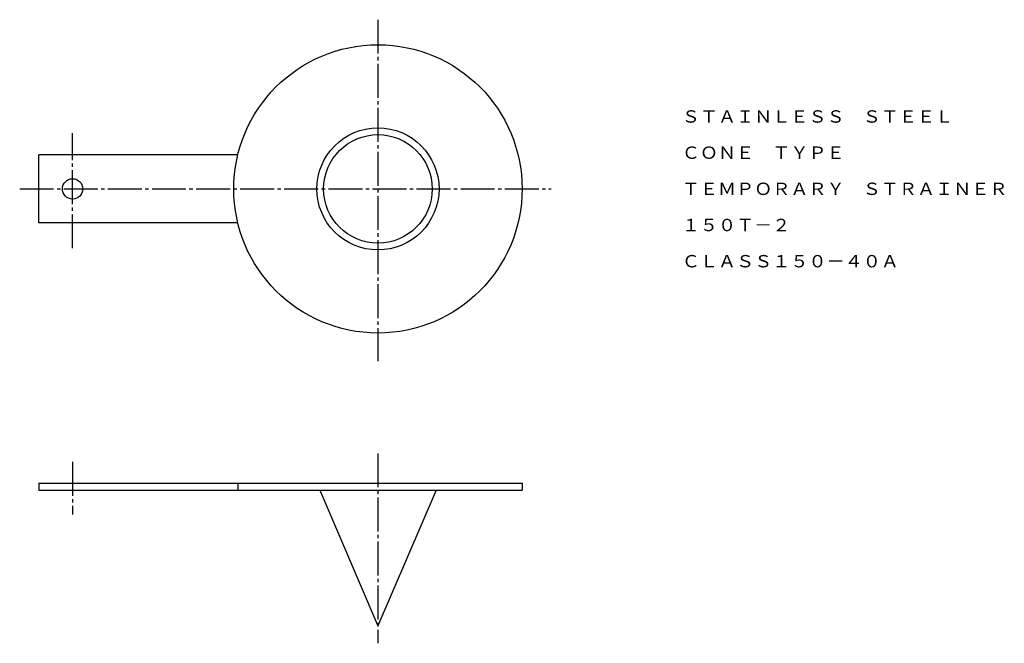
# Model space of a CAD drawing. Extents: x 74 to 365, y 70 to 254.
import ezdxf
from ezdxf.enums import TextEntityAlignment as Align

# ---------------------------------------------------------------- set-up
doc = ezdxf.new("R2010")
doc.units = 0
doc.linetypes.add('EXLTYPE2', pattern=[13, 10, -1, 1, -1])
doc.layers.add('LAY-1', color=7, linetype='CONTINUOUS')
doc.styles.add('EXCADTTF1', font='msmincho.ttc')

msp = doc.modelspace()

# ---------------------------------------------------------------- linework, layer by layer
at = {"layer": 'LAY-1', "color": 1, "linetype": 'EXLTYPE2'}
for p, q in [((180, 253.9), (180, 153.2)), ((90, 186.5), (90, 220.4)), ((74.4, 204), (231.1, 204)), ((180, 126), (180, 70)), ((90, 123.5), (90, 108))]:
    msp.add_line(p, q, dxfattribs=at)
at = {"layer": 'LAY-1', "color": 3, "linetype": 'CONTINUOUS'}
for p, q in [((138.69, 214), (80, 214)), ((80, 194), (80, 214)), ((138.69, 194), (80, 194)), ((80, 117.2), (80, 115.2)), ((80, 117.2), (222.5, 117.2)), ((138.69, 117.2), (138.69, 115.2)), ((222.5, 117.2), (222.5, 115.2)), ((80, 115.2), (222.5, 115.2)), ((162.86, 115.2), (180, 75.2)), ((197.14, 115.2), (180, 75.2))]:
    msp.add_line(p, q, dxfattribs=at)
for centre, radius in [((180, 204), 42.5), ((180, 204), 18), ((180, 204), 16), ((90, 204), 3)]:
    msp.add_circle(centre, radius, dxfattribs=at)

# ---------------------------------------------------------------- texts
at = {"layer": 'LAY-1', "color": 3, "linetype": 'CONTINUOUS', "style": 'EXCADTTF1', "width": 0.999999}
for s, height, p, p2 in [('ＳＴＡＩＮＬＥＳＳ\u3000ＳＴＥＥＬ', 3.6443, (269.57, 223.53), (349.57, 223.53)), ('ＣＯＮＥ\u3000ＴＹＰＥ', 3.644, (269.57, 212.86), (317.57, 212.86)), ('ＴＥＭＰＯＲＡＲＹ\u3000ＳＴＲＡＩＮＥＲ', 3.6443, (269.57, 202.2), (365.57, 202.2)), ('１５０Ｔ－２', 3.644, (269.57, 191.53), (301.57, 191.53)), ('ＣＬＡＳＳ１５０－４０Ａ', 3.6443, (269.57, 180.86), (333.57, 180.86))]:
    msp.add_text(s, height=height, dxfattribs=at).set_placement(p, p2, align=Align.FIT)

doc.saveas('drawing.dxf')
